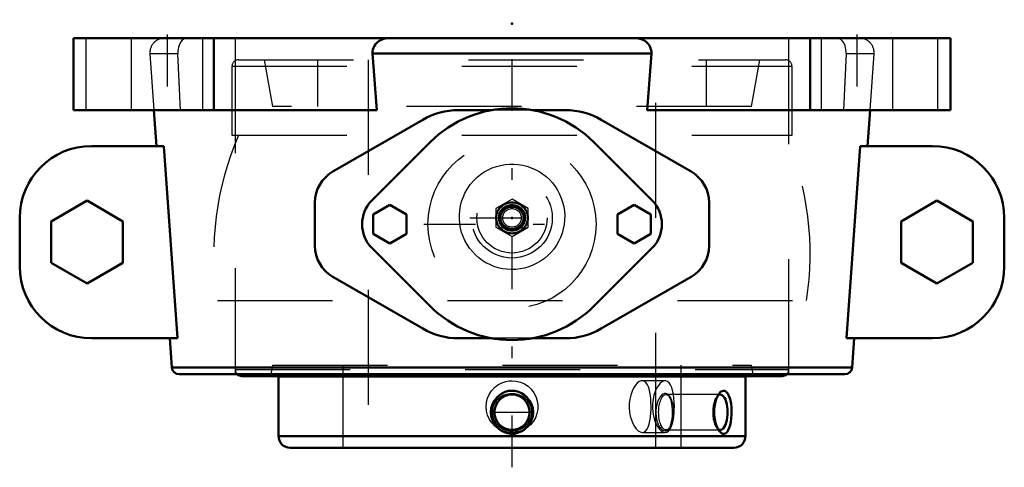
# Model space of a CAD drawing. Units: inches. Extents: x -4.28 to 4.28, y -3.73 to 0.16.
import ezdxf

# ---------------------------------------------------------------- set-up
doc = ezdxf.new("R2010")
doc.units = ezdxf.units.IN
doc.header["$MEASUREMENT"] = 0
doc.linetypes.add('Center', pattern=[1.5, 0.45, -0.5, 0.05, -0.5])
doc.linetypes.add('Dashed', pattern=[2, 1, -1])
for name, color, linetype, lineweight in [('AM_4', 7, 'Continuous', 50), ('AM_5', 3, 'Continuous', 25), ('AM_7', 7, 'Center', 25), ('AM_9', 6, 'Dashed', 25), ('ConnectionPoints', 7, 'Continuous', 50)]:
    doc.layers.add(name, color=color, linetype=linetype, lineweight=lineweight)

# ---------------------------------------------------------------- blocks, each defined once
blk = doc.blocks.new('2_2_1_2C_0_in_023224_4')
at = {"layer": 'AM_4'}
for p, q in [((-2.0312, -2.9425), (2.0312, -2.9425)), ((-2.0312, -2.9425), (-2.0312, -3.4592)), ((2.0312, -3.4592), (2.0312, -2.9425)), ((-2.0312, -3.4592), (2.0312, -3.4592)), ((-1.9279, -3.5625), (1.9279, -3.5625))]:
    blk.add_line(p, q, dxfattribs=at)
for points in [[(-0.1296, -3.1228), (-0.11, -3.1043), (-0.0873, -3.0887), (-0.0601, -3.0758), (-0.0302, -3.0677), (-0.0013, -3.065), (0.0284, -3.0674), (0.056, -3.0744), (0.0828, -3.0861), (0.1069, -3.1019), (0.1288, -3.1219), (0.1474, -3.1455), (0.1623, -3.1724), (0.1729, -3.2018), (0.1786, -3.2334), (0.1791, -3.2655), (0.1741, -3.2981), (0.164, -3.3288), (0.1483, -3.3581), (0.1288, -3.3831), (0.1044, -3.405), (0.0784, -3.4212), (0.049, -3.4329), (0.0203, -3.4388), (-0.0099, -3.4397), (-0.0382, -3.4357), (-0.0661, -3.4268), (-0.0916, -3.4137), (-0.1152, -3.3963), (-0.1359, -3.375), (-0.1533, -3.3501), (-0.1666, -3.3223), (-0.1755, -3.2919), (-0.1794, -3.2602), (-0.1779, -3.2275), (-0.1712, -3.1959), (-0.1588, -3.165), (-0.1458, -3.1431), (-0.1296, -3.1228)], [(1.8027, -3.0883), (1.8142, -3.0763), (1.8273, -3.0679), (1.8399, -3.065), (1.8522, -3.0671), (1.8635, -3.074), (1.8739, -3.0854), (1.887, -3.1096)], [(1.8027, -3.4167), (1.7977, -3.41), (1.7868, -3.3915), (1.7773, -3.3696), (1.7692, -3.3437), (1.7631, -3.3154), (1.7592, -3.2844), (1.7579, -3.2525), (1.7592, -3.22), (1.7633, -3.1883), (1.7699, -3.1585), (1.7788, -3.1314), (1.7895, -3.1084), (1.8016, -3.0896), (1.8027, -3.0883)], [(1.887, -3.1096), (1.894, -3.1292), (1.8997, -3.1513), (1.9047, -3.1792), (1.9079, -3.2091), (1.9095, -3.241), (1.9092, -3.2733), (1.9071, -3.3055), (1.9031, -3.3361), (1.8972, -3.3642), (1.8896, -3.3889), (1.8805, -3.4091), (1.8699, -3.4246), (1.8585, -3.4346), (1.8463, -3.4395), (1.8339, -3.4392), (1.8214, -3.434), (1.8093, -3.4241), (1.8027, -3.4167)]]:
    blk.add_lwpolyline(points, dxfattribs=at)
blk.add_circle((0, -3.2525), 0.1537, dxfattribs=at)
for centre, start, end in [((-1.9279, -3.4592), 180, 270), ((1.9279, -3.4592), 270, 0)]:
    blk.add_arc(centre, 0.1033, start, end, dxfattribs=at)
blk.add_ellipse((1.8103, -3.2525), major_axis=(0, -0.1536), ratio=0.422618, start_param=5.964214, end_param=9.754022, dxfattribs=at)
at = {"layer": 'AM_5'}
blk.add_circle((0, -3.2525), 0.1875, dxfattribs=at)
at = {"layer": 'AM_7'}
blk.add_line((-0.1613, -3.2525), (0.1613, -3.2525), dxfattribs=at)
at = {"layer": 'AM_9'}
for p, q in [((-1.47, -2.9425), (-1.47, -3.5625)), ((1.47, -3.5625), (1.47, -2.9425)), ((1.8103, -3.0989), (1.3403, -3.0989)), ((1.3706, -3.1166), (1.3629, -3.1071)), ((1.377, -3.1318), (1.3699, -3.1173)), ((1.8026, -3.0884), (1.78, -3.1166)), ((1.3403, -3.4061), (1.8103, -3.4061)), ((1.363, -3.3979), (1.3706, -3.3884)), ((1.78, -3.3884), (1.8025, -3.4165))]:
    blk.add_line(p, q, dxfattribs=at)
for points in [[(-0.1204, -3.1361), (-0.1372, -3.154), (-0.1515, -3.1747), (-0.1632, -3.1994), (-0.1705, -3.2267), (-0.1727, -3.2525), (-0.1703, -3.2791), (-0.164, -3.3034), (-0.1534, -3.327), (-0.1392, -3.3485), (-0.1214, -3.368), (-0.1, -3.3849), (-0.0756, -3.3985), (-0.0485, -3.4084), (-0.0194, -3.414), (0.0104, -3.4147), (0.0408, -3.4104), (0.0694, -3.4013), (0.0968, -3.387), (0.1202, -3.369), (0.1407, -3.3465), (0.1557, -3.3227), (0.1664, -3.2957), (0.1717, -3.2699), (0.1724, -3.2427), (0.1687, -3.2178), (0.1607, -3.1931), (0.149, -3.1705), (0.1334, -3.1495), (0.1143, -3.1308), (0.092, -3.115), (0.0665, -3.1026), (0.0386, -3.0941), (0.0093, -3.0902), (-0.0211, -3.0912), (-0.0506, -3.0972), (-0.0794, -3.1083), (-0.1007, -3.1206), (-0.1204, -3.1361)], [(1.3629, -3.107), (1.3617, -3.1056), (1.351, -3.0959), (1.3394, -3.0908), (1.3266, -3.0905), (1.3135, -3.0952), (1.3002, -3.1049), (1.2875, -3.1194), (1.276, -3.138), (1.266, -3.1604), (1.2584, -3.1848), (1.253, -3.2114), (1.2505, -3.2377), (1.2503, -3.2644), (1.2525, -3.2896), (1.2568, -3.3138), (1.2631, -3.3366), (1.2711, -3.3571), (1.2809, -3.3758), (1.2917, -3.3911), (1.304, -3.4034), (1.3165, -3.4114), (1.3295, -3.4149), (1.3421, -3.4135), (1.3539, -3.407), (1.3629, -3.398)], [(1.3699, -3.1173), (1.3698, -3.1172), (1.3629, -3.107)], [(1.3683, -3.3903), (1.3741, -3.3797), (1.3819, -3.3596), (1.3879, -3.3366), (1.3923, -3.3109), (1.3949, -3.2848), (1.396, -3.2578), (1.3956, -3.232), (1.3938, -3.2068), (1.3907, -3.1831), (1.3863, -3.1612), (1.377, -3.1318)], [(1.3629, -3.398), (1.3647, -3.3956), (1.3683, -3.3903)]]:
    blk.add_lwpolyline(points, dxfattribs=at)
blk.add_ellipse((1.3403, -3.2525), major_axis=(0, -0.1537), ratio=0.422618, dxfattribs=at)
blk.add_ellipse((1.8103, -3.2525), major_axis=(0, -0.1536), ratio=0.422618, start_param=3.470837, end_param=5.964214, dxfattribs=at)
blk = doc.blocks.new('3_405020c_Inch_0_in_023224_4')
at = {"layer": 'AM_9'}
for p, q in [((0, -1.4001), (-0.1406, -1.4813)), ((0.1406, -1.4813), (0, -1.4001)), ((-0.1406, -1.4813), (-0.1406, -1.6437)), ((0.1406, -1.6437), (0.1406, -1.4813)), ((-0.1406, -1.6437), (0, -1.7249)), ((0, -1.7249), (0.1406, -1.6437))]:
    blk.add_line(p, q, dxfattribs=at)
for radius in [0.1407, 0.1359, 0.132, 0.1163, 0.1104, 0.1093, 0.1038, 0.1001, 0.0947, 0.0808]:
    blk.add_circle((0, -1.5625), radius, dxfattribs=at)
blk = doc.blocks.new('4_S1U_K_208R_0_in_023224_4')
at = {"layer": 'AM_4'}
for p, q in [((-2.3498, -2.9375), (2.3497, -2.9375)), ((-1.47, -2.9375), (-1.47, -2.9425)), ((1.47, -2.9425), (1.47, -2.9375))]:
    blk.add_line(p, q, dxfattribs=at)
for centre, start, end in [((-2.3498, -2.8813), 226.23826, 270), ((2.3497, -2.8813), 270, 313.76174)]:
    blk.add_arc(centre, 0.0563, start, end, dxfattribs=at)
at = {"layer": 'AM_7'}
for p, q in [((0, -3.7313), (0, 0.1609)), ((-0.3673, -1.5625), (0.3673, -1.5625))]:
    blk.add_line(p, q, dxfattribs=at)
at = {"layer": 'AM_9'}
for p, q in [((-2.435, -0.2437), (2.435, -0.2437)), ((-2.435, -0.2437), (-2.435, -0.8438)), ((-2.3788, -0.1875), (2.3787, -0.1875)), ((-2.155, -0.1875), (-2.0833, -0.5938)), ((-1.6927, -0.1875), (-1.6927, -0.5938)), ((-1.25, -0.1875), (-1.25, -3.5625)), ((1.25, -3.5625), (1.25, -0.1875)), ((1.6927, -0.5938), (1.6927, -0.1875)), ((2.0833, -0.5938), (2.155, -0.1875)), ((2.435, -0.8438), (2.435, -0.2437)), ((2.0833, -0.5938), (-2.0833, -0.5938)), ((-2.435, -0.8438), (2.435, -0.8438)), ((-2.561, -2.2812), (2.561, -2.2812)), ((-2.406, -2.2812), (-2.406, -2.8813)), ((2.406, -2.8813), (2.406, -2.2812)), ((-2.406, -2.8813), (2.406, -2.8813)), ((-2.0833, -2.8438), (-2.0999, -2.9375)), ((-2.0833, -2.8438), (2.0833, -2.8438)), ((-1.47, -2.8438), (-1.47, -2.9375)), ((1.47, -2.9375), (1.47, -2.8438)), ((2.0999, -2.9375), (2.0833, -2.8438)), ((-1.47, -2.9425), (-1.47, -3.5625)), ((1.3322, -2.9781), (1.1328, -2.9781)), ((1.47, -3.5625), (1.47, -2.9425)), ((1.1328, -3.4281), (1.3323, -3.4281))]:
    blk.add_line(p, q, dxfattribs=at)
for points in [[(-0.3301, -1.2352), (-0.3028, -1.2091), (-0.2732, -1.1851), (-0.241, -1.1633), (-0.2067, -1.1441), (-0.1722, -1.1284), (-0.1359, -1.1154), (-0.0986, -1.1055), (-0.0599, -1.0987), (-0.0223, -1.0953), (0.0161, -1.0951), (0.0544, -1.098), (0.0929, -1.1043), (0.1294, -1.1135), (0.1657, -1.1258), (0.2007, -1.1411), (0.2349, -1.1596), (0.2665, -1.1803), (0.2967, -1.2038), (0.3248, -1.2298), (0.351, -1.2585), (0.3741, -1.2885), (0.395, -1.3209), (0.4131, -1.3548), (0.4285, -1.3908), (0.4405, -1.4269), (0.4496, -1.4646), (0.4555, -1.5029), (0.4581, -1.5422), (0.4575, -1.5805), (0.4535, -1.6192), (0.4463, -1.6575), (0.4356, -1.6957), (0.4222, -1.7316), (0.4057, -1.7665), (0.3859, -1.8006), (0.363, -1.8331), (0.3384, -1.8624), (0.311, -1.89), (0.2813, -1.9152), (0.249, -1.9382), (0.2162, -1.9575), (0.1814, -1.9743), (0.1452, -1.9881), (0.1073, -1.999), (0.0702, -2.0063), (0.032, -2.0106), (-0.0065, -2.0117), (-0.0456, -2.0095), (-0.0829, -2.0042), (-0.1203, -1.9957), (-0.1568, -1.9841), (-0.1928, -1.9692), (-0.2263, -1.952), (-0.2588, -1.9317), (-0.2894, -1.9087), (-0.3185, -1.8829), (-0.3446, -1.8555), (-0.3687, -1.8256), (-0.3902, -1.7937), (-0.4092, -1.7596), (-0.4249, -1.725), (-0.4379, -1.6886), (-0.4477, -1.6512), (-0.4544, -1.6125), (-0.4578, -1.5745), (-0.4579, -1.5356), (-0.4548, -1.4969), (-0.4482, -1.4578), (-0.4387, -1.4207), (-0.426, -1.3843), (-0.4099, -1.3483), (-0.3906, -1.3135), (-0.3626, -1.273), (-0.3301, -1.2352)], [(-0.1156, -3.3962), (-0.118, -3.3947), (-0.1479, -3.3727), (-0.1744, -3.3453), (-0.1956, -3.3143), (-0.2117, -3.2793), (-0.2214, -3.2432), (-0.225, -3.2048), (-0.2222, -3.1679), (-0.2131, -3.1309), (-0.1984, -3.097), (-0.1778, -3.0652), (-0.1525, -3.0377), (-0.1222, -3.0142), (-0.0892, -2.9966), (-0.0525, -2.9843), (-0.0266, -2.9797), (0, -2.9781)], [(0, -2.9781), (0.037, -2.9812), (0.074, -2.9906), (0.1079, -3.0057), (0.1396, -3.0267), (0.1668, -3.0522), (0.1901, -3.0827), (0.2074, -3.1159), (0.2193, -3.1527), (0.2246, -3.1896), (0.2236, -3.2279), (0.2166, -3.2642), (0.2032, -3.2997), (0.1846, -3.3318), (0.1603, -3.361), (0.1319, -3.3854), (0.1152, -3.3964)], [(1.1329, -2.9781), (1.1224, -2.9794), (1.106, -2.9864), (1.089, -2.9996), (1.0729, -3.018), (1.0575, -3.0421), (1.0441, -3.0703), (1.0328, -3.1033), (1.0249, -3.1381), (1.0203, -3.176), (1.0194, -3.213), (1.0223, -3.2508), (1.0285, -3.286), (1.0381, -3.3198), (1.0502, -3.3498), (1.0648, -3.3765), (1.0807, -3.3979), (1.0979, -3.4143), (1.1147, -3.4242), (1.1315, -3.4281), (1.1329, -3.4281)], [(1.2095, -3.2031), (1.2087, -3.1662), (1.2062, -3.1293), (1.2022, -3.0956), (1.1962, -3.0639), (1.1885, -3.0366), (1.1787, -3.0134), (1.1671, -2.9959), (1.1534, -2.9839), (1.1387, -2.9786), (1.1329, -2.9781)], [(1.3323, -2.9781), (1.3216, -2.9795), (1.3051, -2.9867), (1.2886, -2.9999), (1.2726, -3.0189), (1.2578, -3.0429), (1.2448, -3.0717), (1.2342, -3.1042), (1.2266, -3.1397), (1.2223, -3.1769), (1.2217, -3.2146), (1.2245, -3.2519), (1.2307, -3.2877), (1.2399, -3.3211), (1.2519, -3.3514), (1.266, -3.3775), (1.2817, -3.399), (1.2983, -3.4148), (1.3151, -3.4246), (1.3315, -3.4281), (1.3323, -3.4281)], [(1.4117, -3.2031), (1.4108, -3.1656), (1.4081, -3.1291), (1.4036, -3.0948), (1.3972, -3.0635), (1.3889, -3.0359), (1.3787, -3.0131), (1.3666, -2.9955), (1.3528, -2.9839), (1.3377, -2.9785), (1.3323, -2.9781)], [(1.1329, -3.4281), (1.1467, -3.4256), (1.1609, -3.4168), (1.173, -3.4025), (1.1837, -3.3822), (1.1924, -3.3573), (1.1994, -3.3273), (1.2044, -3.2943), (1.2077, -3.2577), (1.209, -3.2309), (1.2095, -3.2031)], [(1.3323, -3.4281), (1.347, -3.4252), (1.3612, -3.4162), (1.3738, -3.4013), (1.3847, -3.3809), (1.3938, -3.3552), (1.4011, -3.3254), (1.4064, -3.2918), (1.4099, -3.2556), (1.4112, -3.2296), (1.4117, -3.2031)], [(0.1152, -3.3964), (0.0989, -3.4052), (0.064, -3.4188), (0.0262, -3.4266), (-0.0109, -3.4279), (-0.0488, -3.4228), (-0.0841, -3.4118), (-0.1156, -3.3962)]]:
    blk.add_lwpolyline(points, dxfattribs=at)
for radius in [0.3498, 0.3053]:
    blk.add_circle((0, -1.5625), radius, dxfattribs=at)
for centre, radius, start, end in [((-2.3788, -0.2437), 0.0562, 90, 180), ((2.3787, -0.2437), 0.0562, 0, 90), ((0, -1.875), 2.593, 156.56519, 189.01377), ((0, -1.875), 2.593, 350.98623, 23.43481), ((-2.3498, -2.8813), 0.0562, 180, 226.23826), ((2.3497, -2.8813), 0.0562, 313.76174, 0)]:
    blk.add_arc(centre, radius, start, end, dxfattribs=at)
blk = doc.blocks.new('5_F4B_K_208R_0_in_023224_4')
at = {"layer": 'AM_4'}
for p, q in [((3.8125, 0), (-3.8125, 0)), ((-3.8125, 0), (-3.8125, -0.625)), ((-2.5938, -0.625), (-2.5938, 0)), ((2.5938, -0.625), (2.5938, 0)), ((3.8125, -0.625), (3.8125, 0)), ((-1.212, -0.1337), (1.212, -0.1337)), ((-1.212, -0.1337), (-1.1745, -0.625)), ((1.1745, -0.625), (1.212, -0.1337)), ((-1.1745, -0.625), (-3.8125, -0.625)), ((-3.1142, -0.625), (-3.0923, -0.9375)), ((-0.1752, -0.625), (-0.4643, -0.625)), ((0.4643, -0.625), (0.1752, -0.625)), ((3.8125, -0.625), (1.1745, -0.625)), ((3.0923, -0.9375), (3.1142, -0.625)), ((-1.558, -1.1598), (-0.7768, -0.7087)), ((0.7768, -0.7087), (1.558, -1.1598)), ((-3.0285, -0.9375), (-3.6562, -0.9375)), ((-3.0285, -0.9375), (-2.909, -2.6094)), ((-0.7124, -0.9047), (-1.2183, -1.4106)), ((1.2183, -1.4106), (0.7124, -0.9047)), ((2.909, -2.6094), (3.0285, -0.9375)), ((3.6562, -0.9375), (3.0285, -0.9375)), ((-3.6959, -1.4126), (-4.0084, -1.593)), ((-3.3834, -1.593), (-3.6959, -1.4126)), ((-1.7143, -1.804), (-1.7143, -1.4304)), ((-1.0626, -1.4485), (-1.2086, -1.5328)), ((-0.9165, -1.5328), (-1.0626, -1.4485)), ((1.0626, -1.4485), (0.9165, -1.5328)), ((1.2086, -1.5328), (1.0626, -1.4485)), ((1.7143, -1.4304), (1.7143, -1.804)), ((3.6959, -1.4126), (3.3834, -1.593)), ((4.0084, -1.593), (3.6959, -1.4126)), ((-1.2086, -1.5328), (-1.2086, -1.7015)), ((-0.9165, -1.7015), (-0.9165, -1.5328)), ((0.9165, -1.5328), (0.9165, -1.7015)), ((1.2086, -1.7015), (1.2086, -1.5328)), ((-4.2812, -1.5625), (-4.2812, -1.9844)), ((-4.0084, -1.593), (-4.0084, -1.9539)), ((-3.3834, -1.9539), (-3.3834, -1.593)), ((3.3834, -1.593), (3.3834, -1.9539)), ((4.0084, -1.9539), (4.0084, -1.593)), ((4.2812, -1.9844), (4.2812, -1.5625)), ((-1.2086, -1.7015), (-1.0626, -1.7859)), ((-1.0626, -1.7859), (-0.9165, -1.7015)), ((0.9165, -1.7015), (1.0626, -1.7859)), ((1.0626, -1.7859), (1.2086, -1.7015)), ((-1.2183, -1.8238), (-0.7124, -2.3296)), ((0.7124, -2.3296), (1.2183, -1.8238)), ((-4.0084, -1.9539), (-3.6959, -2.1343)), ((-3.6959, -2.1343), (-3.3834, -1.9539)), ((3.3834, -1.9539), (3.6959, -2.1343)), ((3.6959, -2.1343), (4.0084, -1.9539)), ((-0.7768, -2.5256), (-1.558, -2.0746)), ((1.558, -2.0746), (0.7768, -2.5256)), ((-3.6562, -2.6094), (-2.909, -2.6094)), ((-2.9754, -2.6094), (-2.9576, -2.8637)), ((-0.1752, -2.6094), (-0.4643, -2.6094)), ((0.4643, -2.6094), (0.1752, -2.6094)), ((2.909, -2.6094), (3.6562, -2.6094)), ((2.9576, -2.8637), (2.9754, -2.6094)), ((-2.9576, -2.8637), (2.9576, -2.8637)), ((-2.8953, -2.9219), (2.8953, -2.9219))]:
    blk.add_line(p, q, dxfattribs=at)
for points in [[(-1.212, -0.1337), (-1.212, -0.1165), (-1.2094, -0.0989), (-1.2043, -0.0827), (-1.1969, -0.0672), (-1.1873, -0.0528), (-1.1758, -0.0399), (-1.1574, -0.0249), (-1.1365, -0.0132), (-1.1146, -0.0053), (-1.0916, -0.0009), (-1.0745, 0)], [(1.0745, 0), (1.0998, -0.0021), (1.1246, -0.0084), (1.1469, -0.0184), (1.1675, -0.0324), (1.1821, -0.0466), (1.1945, -0.0632), (1.2028, -0.079), (1.2087, -0.0962), (1.2119, -0.1148), (1.212, -0.1337)]]:
    blk.add_lwpolyline(points, dxfattribs=at)
for centre, radius, start, end in [((-0.4643, -1.25), 0.625, 90, 120), ((0, -1.6172), 1.0075, 45, 135), ((0.4643, -1.25), 0.625, 60, 90), ((-3.6562, -1.5625), 0.625, 90, 180), ((3.6562, -1.5625), 0.625, 0, 90), ((-1.4018, -1.4304), 0.3125, 120, 180), ((1.4018, -1.4304), 0.3125, 0, 60), ((-1.0117, -1.6172), 0.2922, 135, 225), ((1.0117, -1.6172), 0.2922, 315, 45), ((-1.4018, -1.804), 0.3125, 180, 240), ((1.4018, -1.804), 0.3125, 300, 0), ((-3.6562, -1.9844), 0.625, 180, 270), ((3.6562, -1.9844), 0.625, 270, 0), ((0, -1.6172), 1.0075, 225, 315), ((-0.4643, -1.9844), 0.625, 240, 270), ((0.4643, -1.9844), 0.625, 270, 300), ((-2.8953, -2.8594), 0.0625, 184, 270), ((2.8953, -2.8594), 0.0625, 270, 356)]:
    blk.add_arc(centre, radius, start, end, dxfattribs=at)
at = {"layer": 'AM_7'}
for p, q in [((-3, 0.0312), (-3, -0.6563)), ((3, 0.0312), (3, -0.6563)), ((-0.767, -1.6172), (0.767, -1.6172))]:
    blk.add_line(p, q, dxfattribs=at)
at = {"layer": 'AM_9'}
for p, q in [((-3.7036, -0.625), (-3.7036, 0)), ((-3.3125, 0), (-3.3125, -0.625)), ((-2.6875, -0.625), (-2.6875, 0)), ((-2.406, 0), (-2.406, -2.9219)), ((2.406, -2.9219), (2.406, 0)), ((2.6875, 0), (2.6875, -0.625)), ((3.3125, -0.625), (3.3125, 0)), ((3.7036, -0.625), (3.7036, 0)), ((-3.1485, -0.1337), (-3.1142, -0.625)), ((-3.1485, -0.1337), (-2.9059, -0.1337)), ((-2.8842, -0.625), (-2.9059, -0.1337)), ((2.9059, -0.1337), (2.8842, -0.625)), ((2.9059, -0.1337), (3.1485, -0.1337)), ((3.1142, -0.625), (3.1485, -0.1337)), ((0.1752, -0.625), (-0.1752, -0.625)), ((0.1752, -2.6094), (-0.1752, -2.6094))]:
    blk.add_line(p, q, dxfattribs=at)
for points in [[(-2.8265, 0), (-2.841, -0.002), (-2.8554, -0.0084), (-2.8682, -0.0182), (-2.8802, -0.0324), (-2.8885, -0.0463), (-2.8958, -0.0632), (-2.9005, -0.0788), (-2.904, -0.0962), (-2.9058, -0.1144), (-2.9059, -0.1337)], [(2.9059, -0.1337), (2.9059, -0.1162), (2.9044, -0.0989), (2.9014, -0.0825), (2.8972, -0.0672), (2.8916, -0.0527), (2.885, -0.0399), (2.8742, -0.0247), (2.8623, -0.0132), (2.8496, -0.0053), (2.8364, -0.0009), (2.8265, 0)]]:
    blk.add_lwpolyline(points, dxfattribs=at)
blk.add_circle((0, -1.6172), 0.7305, dxfattribs=at)
for centre, start, end in [((-3.0238, -0.125), 90, 184), ((3.0238, -0.125), 356, 90)]:
    blk.add_arc(centre, 0.125, start, end, dxfattribs=at)
blk = doc.blocks.new('1_023224_4')
for name in ['4_S1U_K_208R_0_in_023224_4', '5_F4B_K_208R_0_in_023224_4', '3_405020c_Inch_0_in_023224_4', '2_2_1_2C_0_in_023224_4']:
    blk.add_blockref(name, (0, 0))

msp = doc.modelspace()

# ---------------------------------------------------------------- linework, layer by layer
at = {"layer": 'ConnectionPoints'}
for p in [(0, 0.126), (0, -1.5625, 3.2555), (0, -1.5625, 3.2555), (0, -1.5625), (0, -3.5625), (0, -3.5625)]:
    msp.add_point(p, dxfattribs=at)

# ---------------------------------------------------------------- block references
msp.add_blockref('1_023224_4', (0, 0))

doc.saveas('drawing.dxf')
